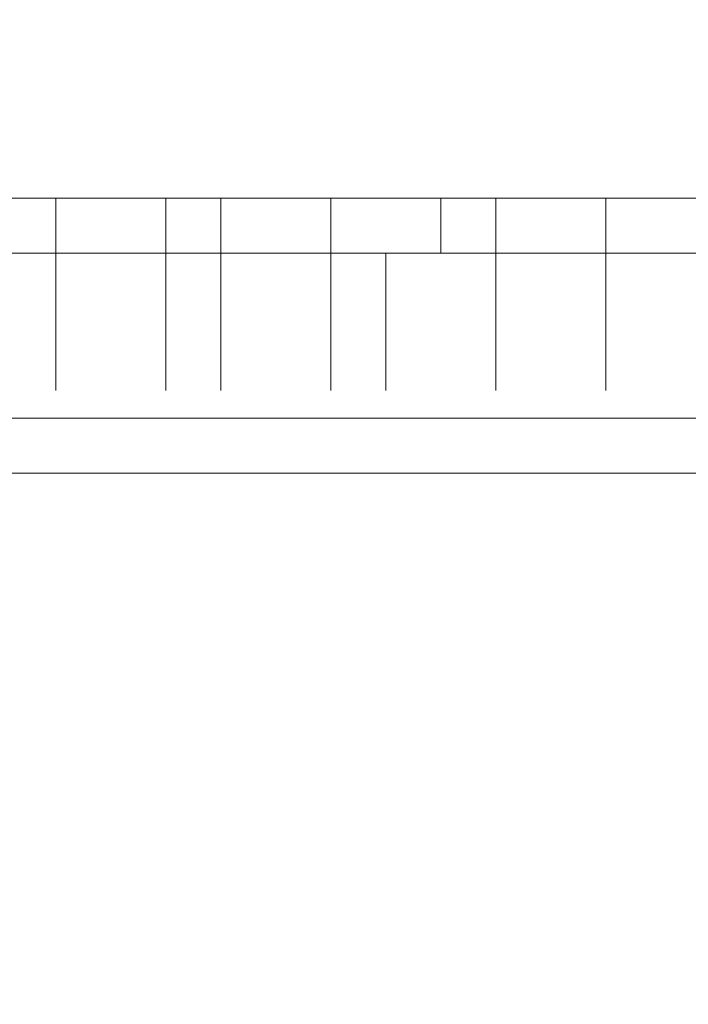
# Model space of a CAD drawing. Units: millimetres. Extents: x 12305 to 16975, y -12333 to -7461.
# Drawn here: x 14533 to 14585, y -9781 to -9705 of the extents above; entities that cross this region are included whole.
import ezdxf

# ---------------------------------------------------------------- set-up
doc = ezdxf.new("R2010")
doc.units = ezdxf.units.MM
doc.header["$MEASUREMENT"] = 0
for name, pattern in [('AI-Linetype-1072', [56.444445, 10.583334, -17.638889, 10.583334, -17.638889]), ('AI-Linetype-1102', [56.444445, 10.583334, -17.638889, 10.583334, -17.638889]), ('AI-Linetype-306', [56.444445, 10.583334, -17.638889, 10.583334, -17.638889]), ('AI-Linetype-317', [56.444445, 10.583334, -17.638889, 10.583334, -17.638889]), ('AI-Linetype-318', [56.444445, 10.583334, -17.638889, 10.583334, -17.638889]), ('AI-Linetype-320', [56.444445, 10.583334, -17.638889, 10.583334, -17.638889]), ('AI-Linetype-321', [56.444445, 10.583334, -17.638889, 10.583334, -17.638889]), ('AI-Linetype-323', [56.444445, 10.583334, -17.638889, 10.583334, -17.638889]), ('AI-Linetype-326', [56.444445, 10.583334, -17.638889, 10.583334, -17.638889]), ('AI-Linetype-327', [56.444445, 10.583334, -17.638889, 10.583334, -17.638889]), ('AI-Linetype-339', [56.444445, 10.583334, -17.638889, 10.583334, -17.638889]), ('AI-Linetype-340', [56.444445, 10.583334, -17.638889, 10.583334, -17.638889]), ('AI-Linetype-341', [56.444445, 10.583334, -17.638889, 10.583334, -17.638889]), ('AI-Linetype-342', [56.444445, 10.583334, -17.638889, 10.583334, -17.638889]), ('AI-Linetype-368', [56.444445, 10.583334, -17.638889, 10.583334, -17.638889]), ('AI-Linetype-369', [56.444445, 10.583334, -17.638889, 10.583334, -17.638889]), ('AI-Linetype-370', [56.444445, 10.583334, -17.638889, 10.583334, -17.638889]), ('AI-Linetype-371', [56.444445, 10.583334, -17.638889, 10.583334, -17.638889]), ('AI-Linetype-372', [56.444445, 10.583334, -17.638889, 10.583334, -17.638889]), ('AI-Linetype-373', [56.444445, 10.583334, -17.638889, 10.583334, -17.638889]), ('AI-Linetype-374', [56.444445, 10.583334, -17.638889, 10.583334, -17.638889]), ('AI-Linetype-375', [56.444445, 10.583334, -17.638889, 10.583334, -17.638889]), ('AI-Linetype-376', [56.444445, 10.583334, -17.638889, 10.583334, -17.638889]), ('AI-Linetype-377', [56.444445, 10.583334, -17.638889, 10.583334, -17.638889]), ('AI-Linetype-378', [56.444445, 10.583334, -17.638889, 10.583334, -17.638889]), ('AI-Linetype-379', [56.444445, 10.583334, -17.638889, 10.583334, -17.638889]), ('AI-Linetype-380', [56.444445, 10.583334, -17.638889, 10.583334, -17.638889]), ('AI-Linetype-381', [56.444445, 10.583334, -17.638889, 10.583334, -17.638889]), ('AI-Linetype-382', [56.444445, 10.583334, -17.638889, 10.583334, -17.638889]), ('AI-Linetype-383', [56.444445, 10.583334, -17.638889, 10.583334, -17.638889]), ('AI-Linetype-384', [56.444445, 10.583334, -17.638889, 10.583334, -17.638889]), ('AI-Linetype-385', [56.444445, 10.583334, -17.638889, 10.583334, -17.638889]), ('AI-Linetype-386', [56.444445, 10.583334, -17.638889, 10.583334, -17.638889]), ('AI-Linetype-387', [56.444445, 10.583334, -17.638889, 10.583334, -17.638889]), ('AI-Linetype-388', [56.444445, 10.583334, -17.638889, 10.583334, -17.638889]), ('AI-Linetype-389', [56.444445, 10.583334, -17.638889, 10.583334, -17.638889]), ('AI-Linetype-390', [56.444445, 10.583334, -17.638889, 10.583334, -17.638889]), ('AI-Linetype-391', [56.444445, 10.583334, -17.638889, 10.583334, -17.638889]), ('AI-Linetype-392', [56.444445, 10.583334, -17.638889, 10.583334, -17.638889]), ('AI-Linetype-393', [56.444445, 10.583334, -17.638889, 10.583334, -17.638889]), ('AI-Linetype-394', [56.444445, 10.583334, -17.638889, 10.583334, -17.638889]), ('AI-Linetype-395', [56.444445, 10.583334, -17.638889, 10.583334, -17.638889]), ('AI-Linetype-396', [56.444445, 10.583334, -17.638889, 10.583334, -17.638889]), ('AI-Linetype-397', [56.444445, 10.583334, -17.638889, 10.583334, -17.638889]), ('AI-Linetype-398', [56.444445, 10.583334, -17.638889, 10.583334, -17.638889]), ('AI-Linetype-399', [56.444445, 10.583334, -17.638889, 10.583334, -17.638889]), ('AI-Linetype-400', [56.444445, 10.583334, -17.638889, 10.583334, -17.638889]), ('AI-Linetype-408', [56.444445, 10.583334, -17.638889, 10.583334, -17.638889]), ('AI-Linetype-409', [56.444445, 10.583334, -17.638889, 10.583334, -17.638889]), ('AI-Linetype-410', [56.444445, 10.583334, -17.638889, 10.583334, -17.638889]), ('AI-Linetype-411', [56.444445, 10.583334, -17.638889, 10.583334, -17.638889]), ('AI-Linetype-427', [56.444445, 10.583334, -17.638889, 10.583334, -17.638889]), ('AI-Linetype-428', [56.444445, 10.583334, -17.638889, 10.583334, -17.638889]), ('AI-Linetype-429', [56.444445, 10.583334, -17.638889, 10.583334, -17.638889]), ('AI-Linetype-430', [56.444445, 10.583334, -17.638889, 10.583334, -17.638889]), ('AI-Linetype-431', [56.444445, 10.583334, -17.638889, 10.583334, -17.638889]), ('AI-Linetype-432', [56.444445, 10.583334, -17.638889, 10.583334, -17.638889]), ('AI-Linetype-433', [56.444445, 10.583334, -17.638889, 10.583334, -17.638889]), ('AI-Linetype-434', [56.444445, 10.583334, -17.638889, 10.583334, -17.638889]), ('AI-Linetype-465', [56.444445, 10.583334, -17.638889, 10.583334, -17.638889]), ('AI-Linetype-466', [56.444445, 10.583334, -17.638889, 10.583334, -17.638889]), ('AI-Linetype-467', [56.444445, 10.583334, -17.638889, 10.583334, -17.638889]), ('AI-Linetype-468', [56.444445, 10.583334, -17.638889, 10.583334, -17.638889]), ('AI-Linetype-485', [56.444445, 10.583334, -17.638889, 10.583334, -17.638889]), ('AI-Linetype-486', [56.444445, 10.583334, -17.638889, 10.583334, -17.638889]), ('AI-Linetype-487', [56.444445, 10.583334, -17.638889, 10.583334, -17.638889]), ('AI-Linetype-488', [56.444445, 10.583334, -17.638889, 10.583334, -17.638889]), ('AI-Linetype-511', [56.444445, 10.583334, -17.638889, 10.583334, -17.638889]), ('AI-Linetype-513', [56.444445, 10.583334, -17.638889, 10.583334, -17.638889]), ('AI-Linetype-516', [56.444445, 10.583334, -17.638889, 10.583334, -17.638889]), ('AI-Linetype-518', [56.444445, 10.583334, -17.638889, 10.583334, -17.638889]), ('AI-Linetype-883', [56.444445, 10.583334, -17.638889, 10.583334, -17.638889]), ('AI-Linetype-885', [56.444445, 10.583334, -17.638889, 10.583334, -17.638889])]:
    doc.linetypes.add(name, pattern=pattern)
doc.layers.add('Layer 1', color=7, linetype='Continuous', lineweight=0)

msp = doc.modelspace()

# ---------------------------------------------------------------- linework, layer by layer
at = {"layer": 'Layer 1', "color": 18, "linetype": 'AI-Linetype-339', "lineweight": 5, "true_color": 0x000000}
msp.add_line((14531.616, -9719.03), (14540.084, -9719.03), dxfattribs=at)
at = {"layer": 'Layer 1', "color": 18, "linetype": 'AI-Linetype-408', "lineweight": 5, "true_color": 0x000000}
msp.add_line((14531.616, -9719.03), (14535.849, -9719.03), dxfattribs=at)
at = {"layer": 'Layer 1', "color": 18, "linetype": 'AI-Linetype-465', "lineweight": 5, "true_color": 0x000000}
msp.add_line((14540.084, -9719.03), (14544.317, -9719.03), dxfattribs=at)
at = {"layer": 'Layer 1', "color": 18, "linetype": 'AI-Linetype-340', "lineweight": 5, "true_color": 0x000000}
msp.add_line((14544.317, -9719.03), (14552.784, -9719.03), dxfattribs=at)
at = {"layer": 'Layer 1', "color": 18, "linetype": 'AI-Linetype-393', "lineweight": 5, "true_color": 0x000000}
msp.add_line((14544.317, -9719.03), (14544.317, -9719.03), dxfattribs=at)
at = {"layer": 'Layer 1', "color": 18, "linetype": 'AI-Linetype-394', "lineweight": 5, "true_color": 0x000000}
msp.add_line((14544.317, -9719.03), (14544.317, -9719.03), dxfattribs=at)
at = {"layer": 'Layer 1', "color": 18, "linetype": 'AI-Linetype-396', "lineweight": 5, "true_color": 0x000000}
msp.add_line((14544.317, -9723.263), (14544.317, -9719.03), dxfattribs=at)
at = {"layer": 'Layer 1', "color": 18, "linetype": 'AI-Linetype-397', "lineweight": 5, "true_color": 0x000000}
msp.add_line((14544.317, -9719.03), (14548.551, -9719.03), dxfattribs=at)
at = {"layer": 'Layer 1', "color": 18, "linetype": 'AI-Linetype-466', "lineweight": 5, "true_color": 0x000000}
msp.add_line((14552.784, -9719.03), (14561.25, -9719.03), dxfattribs=at)
at = {"layer": 'Layer 1', "color": 18, "linetype": 'AI-Linetype-341', "lineweight": 5, "true_color": 0x000000}
msp.add_line((14561.25, -9719.03), (14569.716, -9719.03), dxfattribs=at)
at = {"layer": 'Layer 1', "color": 18, "linetype": 'AI-Linetype-382', "lineweight": 5, "true_color": 0x000000}
msp.add_line((14561.25, -9719.03), (14561.25, -9719.03), dxfattribs=at)
at = {"layer": 'Layer 1', "color": 18, "linetype": 'AI-Linetype-386', "lineweight": 5, "true_color": 0x000000}
msp.add_line((14561.25, -9719.03), (14565.483, -9719.03), dxfattribs=at)
at = {"layer": 'Layer 1', "color": 18, "linetype": 'AI-Linetype-467', "lineweight": 5, "true_color": 0x000000}
msp.add_line((14569.716, -9719.03), (14573.95, -9719.03), dxfattribs=at)
at = {"layer": 'Layer 1', "color": 18, "linetype": 'AI-Linetype-342', "lineweight": 5, "true_color": 0x000000}
msp.add_line((14573.95, -9719.03), (14582.416, -9719.03), dxfattribs=at)
at = {"layer": 'Layer 1', "color": 18, "linetype": 'AI-Linetype-371', "lineweight": 5, "true_color": 0x000000}
msp.add_line((14573.95, -9719.03), (14573.95, -9719.03), dxfattribs=at)
at = {"layer": 'Layer 1', "color": 18, "linetype": 'AI-Linetype-375', "lineweight": 5, "true_color": 0x000000}
msp.add_line((14573.95, -9719.03), (14582.416, -9719.03), dxfattribs=at)
at = {"layer": 'Layer 1', "color": 18, "linetype": 'AI-Linetype-468', "lineweight": 5, "true_color": 0x000000}
msp.add_line((14582.416, -9719.03), (14590.884, -9719.03), dxfattribs=at)
at = {"layer": 'Layer 1', "color": 18, "linetype": 'AI-Linetype-1102', "lineweight": 5, "true_color": 0x000000}
msp.add_line((14485.055, -9723.263), (14603.588, -9723.263), dxfattribs=at)
at = {"layer": 'Layer 1', "color": 18, "lineweight": 9, "true_color": 0x000000}
for p, q in [((14499.8, -9723.263), (14703.001, -9723.263)), ((14457.467, -9740.197), (14732.633, -9740.197))]:
    msp.add_line(p, q, dxfattribs=at)
at = {"layer": 'Layer 1', "color": 18, "linetype": 'AI-Linetype-516', "lineweight": 5, "true_color": 0x000000}
msp.add_line((14527.383, -9723.263), (14535.849, -9723.263), dxfattribs=at)
at = {"layer": 'Layer 1', "color": 18, "linetype": 'AI-Linetype-323', "lineweight": 5, "true_color": 0x000000}
msp.add_line((14535.849, -9723.263), (14535.849, -9735.964), dxfattribs=at)
at = {"layer": 'Layer 1', "color": 18, "linetype": 'AI-Linetype-409', "lineweight": 5, "true_color": 0x000000}
msp.add_line((14535.849, -9723.263), (14535.849, -9723.263), dxfattribs=at)
at = {"layer": 'Layer 1', "color": 18, "linetype": 'AI-Linetype-411', "lineweight": 5, "true_color": 0x000000}
msp.add_line((14535.849, -9723.263), (14535.849, -9723.263), dxfattribs=at)
at = {"layer": 'Layer 1', "color": 18, "linetype": 'AI-Linetype-434', "lineweight": 5, "true_color": 0x000000}
msp.add_line((14535.849, -9723.263), (14535.849, -9723.263), dxfattribs=at)
at = {"layer": 'Layer 1', "color": 18, "linetype": 'AI-Linetype-488', "lineweight": 5, "true_color": 0x000000}
msp.add_line((14535.849, -9723.263), (14544.317, -9723.263), dxfattribs=at)
at = {"layer": 'Layer 1', "color": 18, "linetype": 'AI-Linetype-317', "lineweight": 5, "true_color": 0x000000}
msp.add_line((14544.317, -9723.263), (14544.317, -9735.964), dxfattribs=at)
at = {"layer": 'Layer 1', "color": 18, "linetype": 'AI-Linetype-390', "lineweight": 5, "true_color": 0x000000}
msp.add_line((14544.317, -9723.263), (14544.317, -9723.263), dxfattribs=at)
at = {"layer": 'Layer 1', "color": 18, "linetype": 'AI-Linetype-391', "lineweight": 5, "true_color": 0x000000}
msp.add_line((14544.317, -9723.263), (14544.317, -9723.263), dxfattribs=at)
at = {"layer": 'Layer 1', "color": 18, "linetype": 'AI-Linetype-392', "lineweight": 5, "true_color": 0x000000}
msp.add_line((14544.317, -9723.263), (14544.317, -9723.263), dxfattribs=at)
at = {"layer": 'Layer 1', "color": 18, "linetype": 'AI-Linetype-318', "lineweight": 5, "true_color": 0x000000}
msp.add_line((14548.551, -9723.263), (14548.551, -9735.964), dxfattribs=at)
at = {"layer": 'Layer 1', "color": 18, "linetype": 'AI-Linetype-398', "lineweight": 5, "true_color": 0x000000}
msp.add_line((14548.551, -9723.263), (14548.551, -9723.263), dxfattribs=at)
at = {"layer": 'Layer 1', "color": 18, "linetype": 'AI-Linetype-400', "lineweight": 5, "true_color": 0x000000}
msp.add_line((14548.551, -9723.263), (14548.551, -9723.263), dxfattribs=at)
at = {"layer": 'Layer 1', "color": 18, "linetype": 'AI-Linetype-432', "lineweight": 5, "true_color": 0x000000}
msp.add_line((14548.551, -9723.263), (14548.551, -9723.263), dxfattribs=at)
at = {"layer": 'Layer 1', "color": 18, "linetype": 'AI-Linetype-487', "lineweight": 5, "true_color": 0x000000}
msp.add_line((14548.551, -9723.263), (14557.017, -9723.263), dxfattribs=at)
at = {"layer": 'Layer 1', "color": 18, "linetype": 'AI-Linetype-320', "lineweight": 5, "true_color": 0x000000}
msp.add_line((14557.017, -9723.263), (14557.017, -9735.964), dxfattribs=at)
at = {"layer": 'Layer 1', "color": 18, "linetype": 'AI-Linetype-379', "lineweight": 5, "true_color": 0x000000}
msp.add_line((14557.017, -9723.263), (14557.017, -9723.263), dxfattribs=at)
at = {"layer": 'Layer 1', "color": 18, "linetype": 'AI-Linetype-380', "lineweight": 5, "true_color": 0x000000}
msp.add_line((14557.017, -9723.263), (14557.017, -9723.263), dxfattribs=at)
at = {"layer": 'Layer 1', "color": 18, "linetype": 'AI-Linetype-381', "lineweight": 5, "true_color": 0x000000}
msp.add_line((14557.017, -9723.263), (14557.017, -9723.263), dxfattribs=at)
at = {"layer": 'Layer 1', "color": 18, "linetype": 'AI-Linetype-321', "lineweight": 5, "true_color": 0x000000}
msp.add_line((14561.25, -9723.263), (14561.25, -9735.964), dxfattribs=at)
at = {"layer": 'Layer 1', "color": 18, "linetype": 'AI-Linetype-387', "lineweight": 5, "true_color": 0x000000}
msp.add_line((14565.483, -9723.263), (14565.483, -9723.263), dxfattribs=at)
at = {"layer": 'Layer 1', "color": 18, "linetype": 'AI-Linetype-389', "lineweight": 5, "true_color": 0x000000}
msp.add_line((14565.483, -9723.263), (14565.483, -9723.263), dxfattribs=at)
at = {"layer": 'Layer 1', "color": 18, "linetype": 'AI-Linetype-430', "lineweight": 5, "true_color": 0x000000}
msp.add_line((14565.483, -9723.263), (14565.483, -9723.263), dxfattribs=at)
at = {"layer": 'Layer 1', "color": 18, "linetype": 'AI-Linetype-486', "lineweight": 5, "true_color": 0x000000}
msp.add_line((14565.483, -9723.263), (14569.716, -9723.263), dxfattribs=at)
at = {"layer": 'Layer 1', "color": 18, "linetype": 'AI-Linetype-326', "lineweight": 5, "true_color": 0x000000}
msp.add_line((14569.716, -9723.263), (14569.716, -9735.964), dxfattribs=at)
at = {"layer": 'Layer 1', "color": 18, "linetype": 'AI-Linetype-368', "lineweight": 5, "true_color": 0x000000}
msp.add_line((14569.716, -9723.263), (14569.716, -9723.263), dxfattribs=at)
at = {"layer": 'Layer 1', "color": 18, "linetype": 'AI-Linetype-369', "lineweight": 5, "true_color": 0x000000}
msp.add_line((14569.716, -9723.263), (14569.716, -9723.263), dxfattribs=at)
at = {"layer": 'Layer 1', "color": 18, "linetype": 'AI-Linetype-370', "lineweight": 5, "true_color": 0x000000}
msp.add_line((14569.716, -9723.263), (14569.716, -9723.263), dxfattribs=at)
at = {"layer": 'Layer 1', "color": 18, "linetype": 'AI-Linetype-327', "lineweight": 5, "true_color": 0x000000}
msp.add_line((14578.183, -9723.263), (14578.183, -9735.964), dxfattribs=at)
at = {"layer": 'Layer 1', "color": 18, "linetype": 'AI-Linetype-376', "lineweight": 5, "true_color": 0x000000}
msp.add_line((14578.183, -9723.263), (14578.183, -9723.263), dxfattribs=at)
at = {"layer": 'Layer 1', "color": 18, "linetype": 'AI-Linetype-378', "lineweight": 5, "true_color": 0x000000}
msp.add_line((14578.183, -9723.263), (14578.183, -9723.263), dxfattribs=at)
at = {"layer": 'Layer 1', "color": 18, "linetype": 'AI-Linetype-428', "lineweight": 5, "true_color": 0x000000}
msp.add_line((14578.183, -9723.263), (14578.183, -9723.263), dxfattribs=at)
at = {"layer": 'Layer 1', "color": 18, "linetype": 'AI-Linetype-485', "lineweight": 5, "true_color": 0x000000}
msp.add_line((14578.183, -9723.263), (14586.649, -9723.263), dxfattribs=at)
at = {"layer": 'Layer 1', "color": 18, "linetype": 'AI-Linetype-885', "lineweight": 5, "true_color": 0x000000}
msp.add_line((14485.055, -9735.964), (14603.588, -9735.964), dxfattribs=at)
at = {"layer": 'Layer 1', "color": 18, "lineweight": 9, "true_color": 0x000000}
for points in [[(14275.434, -9719.03), (14288.134, -9719.03), (14398.2, -9719.03), (14406.666, -9719.03), (14423.601, -9719.03), (14499.8, -9719.03), (14707.234, -9719.03)], [(14504.033, -9735.964), (14703.001, -9735.964), (14707.234, -9735.964), (14711.467, -9735.964), (14715.7, -9735.964), (14724.166, -9735.964), (14728.4, -9735.964), (14736.866, -9735.964), (14745.334, -9735.964), (14749.568, -9735.964), (14758.034, -9735.964), (14762.267, -9735.964), (14770.733, -9735.964), (14779.2, -9735.964), (14787.666, -9735.964), (14796.135, -9735.964), (14804.601, -9735.964), (14817.3, -9735.964), (14842.699, -9735.964)]]:
    msp.add_lwpolyline(points, dxfattribs=at)
at = {"layer": 'Layer 1', "color": 18, "linetype": 'AI-Linetype-1072', "lineweight": 5, "true_color": 0x000000}
msp.add_lwpolyline([(14476.589, -9719.03), (14489.288, -9719.03), (14599.355, -9719.03), (14607.821, -9719.03), (14624.756, -9719.03), (14700.955, -9719.03), (14908.389, -9719.03)], dxfattribs=at)
at = {"layer": 'Layer 1', "color": 18, "linetype": 'AI-Linetype-410', "lineweight": 5, "true_color": 0x000000}
msp.add_lwpolyline([(14535.849, -9723.263), (14535.849, -9719.03), (14540.084, -9719.03)], dxfattribs=at)
at = {"layer": 'Layer 1', "color": 18, "linetype": 'AI-Linetype-433', "lineweight": 5, "true_color": 0x000000}
msp.add_lwpolyline([(14540.084, -9719.03), (14540.084, -9719.03), (14535.849, -9719.03), (14535.849, -9723.263)], dxfattribs=at)
at = {"layer": 'Layer 1', "color": 18, "linetype": 'AI-Linetype-395', "lineweight": 5, "true_color": 0x000000}
msp.add_lwpolyline([(14544.317, -9719.03), (14544.317, -9719.03), (14544.317, -9723.263)], dxfattribs=at)
at = {"layer": 'Layer 1', "color": 18, "linetype": 'AI-Linetype-399', "lineweight": 5, "true_color": 0x000000}
msp.add_lwpolyline([(14548.551, -9723.263), (14548.551, -9719.03), (14552.784, -9719.03)], dxfattribs=at)
at = {"layer": 'Layer 1', "color": 18, "linetype": 'AI-Linetype-431', "lineweight": 5, "true_color": 0x000000}
msp.add_lwpolyline([(14552.784, -9719.03), (14552.784, -9719.03), (14548.551, -9719.03), (14548.551, -9723.263)], dxfattribs=at)
at = {"layer": 'Layer 1', "color": 18, "linetype": 'AI-Linetype-383', "lineweight": 5, "true_color": 0x000000}
msp.add_lwpolyline([(14561.25, -9719.03), (14561.25, -9719.03), (14557.017, -9719.03)], dxfattribs=at)
at = {"layer": 'Layer 1', "color": 18, "linetype": 'AI-Linetype-384', "lineweight": 5, "true_color": 0x000000}
msp.add_lwpolyline([(14557.017, -9719.03), (14557.017, -9719.03), (14557.017, -9723.263)], dxfattribs=at)
at = {"layer": 'Layer 1', "color": 18, "linetype": 'AI-Linetype-385', "lineweight": 5, "true_color": 0x000000}
msp.add_lwpolyline([(14557.017, -9723.263), (14557.017, -9719.03), (14561.25, -9719.03)], dxfattribs=at)
at = {"layer": 'Layer 1', "color": 18, "linetype": 'AI-Linetype-388', "lineweight": 5, "true_color": 0x000000}
msp.add_lwpolyline([(14565.483, -9723.263), (14565.483, -9719.03), (14569.716, -9719.03)], dxfattribs=at)
at = {"layer": 'Layer 1', "color": 18, "linetype": 'AI-Linetype-429', "lineweight": 5, "true_color": 0x000000}
msp.add_lwpolyline([(14569.716, -9719.03), (14565.483, -9719.03), (14565.483, -9723.263)], dxfattribs=at)
at = {"layer": 'Layer 1', "color": 18, "linetype": 'AI-Linetype-372', "lineweight": 5, "true_color": 0x000000}
msp.add_lwpolyline([(14573.95, -9719.03), (14573.95, -9719.03), (14569.716, -9719.03)], dxfattribs=at)
at = {"layer": 'Layer 1', "color": 18, "linetype": 'AI-Linetype-373', "lineweight": 5, "true_color": 0x000000}
msp.add_lwpolyline([(14569.716, -9719.03), (14569.716, -9719.03), (14569.716, -9723.263)], dxfattribs=at)
at = {"layer": 'Layer 1', "color": 18, "linetype": 'AI-Linetype-374', "lineweight": 5, "true_color": 0x000000}
msp.add_lwpolyline([(14569.716, -9723.263), (14569.716, -9719.03), (14573.95, -9719.03)], dxfattribs=at)
at = {"layer": 'Layer 1', "color": 18, "linetype": 'AI-Linetype-377', "lineweight": 5, "true_color": 0x000000}
msp.add_lwpolyline([(14578.183, -9723.263), (14578.183, -9719.03), (14582.416, -9719.03)], dxfattribs=at)
at = {"layer": 'Layer 1', "color": 18, "linetype": 'AI-Linetype-427', "lineweight": 5, "true_color": 0x000000}
msp.add_lwpolyline([(14582.416, -9719.03), (14582.416, -9719.03), (14578.183, -9719.03), (14578.183, -9723.263)], dxfattribs=at)
at = {"layer": 'Layer 1', "color": 18, "linetype": 'AI-Linetype-511', "lineweight": 5, "true_color": 0x000000}
msp.add_lwpolyline([(14544.317, -9723.263), (14544.317, -9723.263), (14548.551, -9723.263)], dxfattribs=at)
at = {"layer": 'Layer 1', "color": 18, "linetype": 'AI-Linetype-513', "lineweight": 5, "true_color": 0x000000}
msp.add_lwpolyline([(14557.017, -9723.263), (14557.017, -9723.263), (14561.25, -9723.263), (14565.483, -9723.263)], dxfattribs=at)
at = {"layer": 'Layer 1', "color": 18, "linetype": 'AI-Linetype-518', "lineweight": 5, "true_color": 0x000000}
msp.add_lwpolyline([(14569.716, -9723.263), (14569.716, -9723.263), (14578.183, -9723.263)], dxfattribs=at)
at = {"layer": 'Layer 1', "color": 18, "linetype": 'AI-Linetype-306', "lineweight": 5, "true_color": 0x000000}
msp.add_lwpolyline([(14303.016, -9735.964), (14501.984, -9735.964), (14506.217, -9735.964), (14510.45, -9735.964), (14514.683, -9735.964), (14523.149, -9735.964), (14527.383, -9735.964), (14535.849, -9735.964), (14544.317, -9735.964), (14548.551, -9735.964), (14557.017, -9735.964), (14561.25, -9735.964), (14569.716, -9735.964), (14578.183, -9735.964), (14586.649, -9735.964), (14595.118, -9735.964), (14603.584, -9735.964), (14616.283, -9735.964), (14641.682, -9735.964)], dxfattribs=at)
at = {"layer": 'Layer 1', "color": 18, "linetype": 'AI-Linetype-883', "lineweight": 5, "true_color": 0x000000}
msp.add_lwpolyline([(14476.589, -9735.964), (14489.288, -9735.964), (14599.355, -9735.964)], dxfattribs=at)
at = {"layer": 'Layer 1', "color": 240, "lineweight": 9, "true_color": 0xec1c24}
msp.add_open_spline([(15206.361, -11108.14), (15206.361, -11108.14), (14006.361, -11108.14), (14006.361, -11108.14), (13456.361, -11108.14), (13006.361, -10658.14), (13006.361, -10108.14), (13006.361, -10108.14), (13006.361, -9698.14), (13006.361, -9698.14), (13006.361, -9148.14), (13456.361, -8698.14), (14006.361, -8698.14), (14006.361, -8698.14), (15206.361, -8698.14), (15206.361, -8698.14), (15756.361, -8698.14), (16206.361, -9148.14), (16206.361, -9698.14), (16206.361, -9698.14), (16206.361, -10108.14), (16206.361, -10108.14), (16206.361, -10658.14), (15756.361, -11108.14), (15206.361, -11108.14)], degree=3, knots=[0, 0, 0, 0, 1, 1, 1, 2, 2, 2, 3, 3, 3, 4, 4, 4, 5, 5, 5, 6, 6, 6, 7, 7, 7, 8, 8, 8, 8], dxfattribs=at)

doc.saveas('drawing.dxf')
